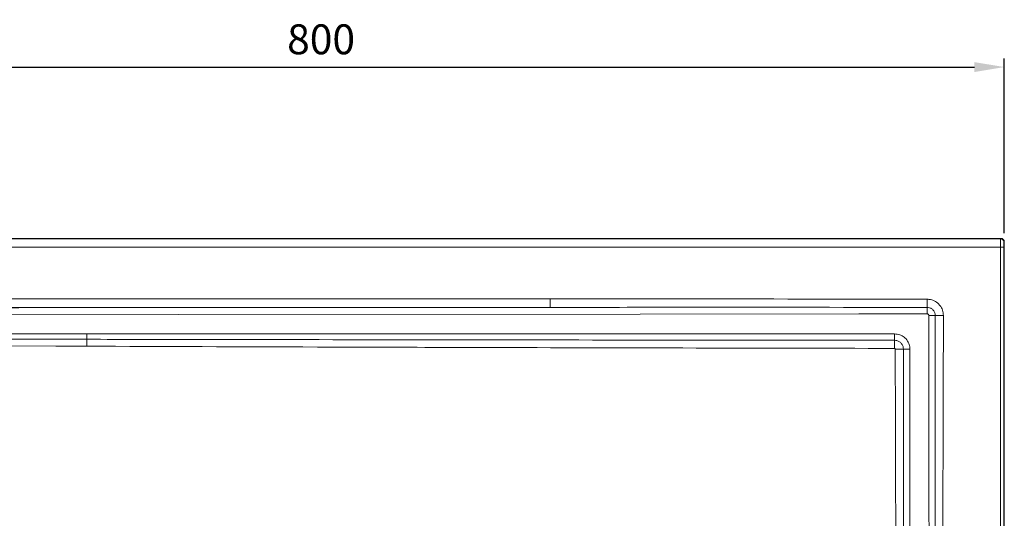
# Model space of a CAD drawing. Units: millimetres. Extents: x 502 to 3168, y -291 to 1567.
# Drawn here: x 2591 to 3168, y 945 to 1237 of the extents above; entities that cross this region are included whole.
import ezdxf

# ---------------------------------------------------------------- set-up
doc = ezdxf.new("R2010")
doc.units = ezdxf.units.MM
doc.header["$LTSCALE"] = 5
doc.layers.get('Defpoints').update_dxf_attribs({"linetype": 'CONTINUOUS'})
doc.layers.add('P-00000000', color=7, linetype='CONTINUOUS')
doc.styles.add('ROMANS', font='romans.shx')
doc.dimstyles.new('ACADTOP', dxfattribs={"dimscale": 5, "dimtxt": 3.5, "dimasz": 3.5, "dimexe": 1, "dimexo": 1, "dimgap": 1.5, "dimtad": 1, "dimdec": 3, "dimdsep": 46, "dimtxsty": 'ROMANS', "dimcen": 2, "dimclrd": 3, "dimclre": 3, "dimclrt": 7, "dimadec": 3, "dimazin": 2, "dimtfac": 0.7, "dimtdec": 3, "dimtmove": 0, "dimatfit": 3, "dimfxl": 1, "dimtolj": 1, "dimarcsym": 0})

# ---------------------------------------------------------------- blocks, each defined once
blk = doc.blocks.new('*D6')
at = {"layer": 'Defpoints', "color": 0, "linetype": 'Continuous', "transparency": 16777216}
for p in [(3167.9, 1208.8), (2367.95, 1103.53), (3167.9, 1106.53)]:
    blk.add_point(p, dxfattribs=at)
at = {"layer": 'P-00000000', "color": 3, "linetype": 'Continuous', "lineweight": -2, "transparency": 16777216}
for p, q in [((2367.95, 1108.53), (2367.95, 1213.8)), ((3167.9, 1111.53), (3167.9, 1213.8)), ((2385.45, 1208.8), (3150.4, 1208.8))]:
    blk.add_line(p, q, dxfattribs=at)
at = {"layer": 'P-00000000', "color": 3, "linetype": 'Continuous', "transparency": 16777216}
for points in [[(2385.45, 1211.71), (2385.45, 1205.88), (2367.95, 1208.8)], [(3150.4, 1211.71), (3150.4, 1205.88), (3167.9, 1208.8)]]:
    blk.add_solid(points, dxfattribs=at)
at = {"layer": 'P-00000000', "color": 7, "linetype": 'Continuous', "transparency": 16777216, "insert": (2767.93, 1225.05), "char_height": 17.5, "attachment_point": 5, "style": 'ROMANS'}
blk.add_mtext('\\A1;800', dxfattribs=at)

msp = doc.modelspace()

# ---------------------------------------------------------------- linework, layer by layer
at = {"layer": 'P-00000000', "color": 7, "linetype": 'Continuous', "lineweight": 15}
for p, q in [((3165.9, 1108.53), (2372.95, 1108.53)), ((3167.9, -289.42), (3167.9, 1106.53))]:
    msp.add_line(p, q, dxfattribs=at)
at = {"layer": 'P-00000000', "color": 8, "linetype": 'Continuous', "lineweight": 0}
for p, q in [((2373.16, 1108.32), (3165.69, 1108.32)), ((3165.69, 1108.32), (3165.9, 1108.53)), ((3165.67, 1103.32), (2373.16, 1103.32)), ((3165.67, -286.21), (3165.67, 1103.32)), ((3165.67, 1103.32), (3167.67, 1103.32)), ((3167.67, 1103.32), (3167.67, -286.21)), ((3167.9, 1106.53), (3167.69, 1106.32)), ((2413.31, 1073.14), (2902.13, 1073.14)), ((2902.13, 1068.16), (2902.13, 1073.14)), ((2902.13, 1068.16), (2413.31, 1068.16))]:
    msp.add_line(p, q, dxfattribs=at)
at = {"layer": 'P-00000000', "color": 8, "linetype": 'Continuous', "lineweight": 0, "flags": 128}
for points in [[(3122.75, 1072.9), (3122.74, 1072.12), (3122.74, 1071.36), (3122.74, 1070.64), (3122.74, 1069.97), (3122.74, 1069.37), (3122.74, 1068.86), (3122.74, 1068.45), (3122.73, 1068.15)], [(2413.7, 1067.76), (2768.21, 1068.05), (2902.13, 1068.16)], [(3122.76, 1064.32), (3114.76, 1064.31), (3082.76, 1064.29), (2954.77, 1064.2), (2684.26, 1064.01), (2413.74, 1063.81)], [(3124.01, 787.81), (3123.98, 821.55), (3123.76, 1063.32)], [(3132.26, 1063.34), (3131.49, 1063.34), (3130.73, 1063.34), (3130.01, 1063.34), (3129.34, 1063.34), (3128.74, 1063.35), (3128.23, 1063.35), (3127.82, 1063.35), (3127.52, 1063.35)], [(2630.76, 1052.69), (2638.76, 1052.69), (2670.76, 1052.68), (2798.75, 1052.67), (3103.7, 1052.64)], [(2630.7, 1045.42), (2612.7, 1045.49), (2540.71, 1045.77), (2432.65, 1046.18)], [(3108.85, 1043.69), (3108.53, 1043.69), (3108.11, 1043.69), (3107.59, 1043.68), (3106.99, 1043.68), (3106.32, 1043.68), (3105.6, 1043.68), (3104.84, 1043.68), (3104.06, 1043.68)], [(3112.66, 1043.66), (3112.66, 1035.66), (3112.64, 1003.66), (3112.55, 875.67), (3112.48, 768.41)]]:
    msp.add_lwpolyline(points, dxfattribs=at)
at = {"layer": 'P-00000000', "color": 8, "linetype": 'Continuous', "lineweight": 0}
for centre, radius, start, end in [((3165.69, 1106.32), 2, 0.0062, 89.9938), ((2926.04, 1064.77), 196.73, 359.86636, 0.98324), ((3124.18, 1259.8), 196.48, 269.87806, 270.97418), ((2853.37, 1044.91), 222.67, 178.82759, 179.86698), ((2353.4, 1052.4), 277.36, 359.39367, 0.06005), ((2915.36, 1052.07), 188.34, 359.03011, 0.17481), ((3255, 1044.61), 151.39, 178.38365, 180.1803), ((3112.23, 1255.77), 212.11, 269.08735, 270.11712)]:
    msp.add_arc(centre, radius, start, end, dxfattribs=at)
at = {"layer": 'P-00000000', "color": 7, "linetype": 'Continuous', "lineweight": 15}
msp.add_arc((3165.9, 1106.53), 2, 0.0062, 89.9938, dxfattribs=at)
at = {"layer": 'P-00000000', "color": 8, "linetype": 'Continuous', "lineweight": 0}
for centre, major_axis, ratio in [((3165.69, 1103.32), (0, 5), 0.005236), ((3167.69, 1103.32), (0, 3), 0.008727)]:
    msp.add_ellipse(centre, major_axis=major_axis, ratio=ratio, start_param=0.008727, end_param=1.570796, dxfattribs=at)
for points, knots in [([(2902.13, 1073.14), (2908.13, 1073.14), (2938.13, 1073.14), (3011.67, 1073.1), (3079.21, 1072.98), (3122.75, 1072.9)], [0, 0, 0, 0, 0.0815908, 0.4079542, 1, 1, 1, 1]), ([(3122.75, 1072.9), (3123.1, 1072.88), (3124.52, 1072.83), (3126.96, 1072.11), (3129.02, 1070.64), (3130.67, 1068.78), (3131.96, 1066.56), (3132.16, 1064.41), (3132.26, 1063.34)], [0, 0, 0, 0, 0.0708215, 0.2854109, 0.4999904, 0.5700838, 0.7847662, 1, 1, 1, 1]), ([(3122.73, 1068.15), (3079.2, 1068.17), (3011.66, 1068.19), (2938.13, 1068.17), (2908.13, 1068.16), (2902.13, 1068.16)], [0, 0, 0, 0, 0.592046, 0.918409, 1, 1, 1, 1]), ([(3127.52, 1063.35), (3127.52, 1063.35), (3127.52, 1063.89), (3127.34, 1064.97), (3126.72, 1066.09), (3125.89, 1067.02), (3124.85, 1067.75), (3123.63, 1068.12), (3122.91, 1068.14), (3122.73, 1068.15)], [0, 0, 0, 0, 0.000382, 0.215325, 0.429956, 0.500023, 0.71453, 0.929139, 1, 1, 1, 1]), ([(3123.76, 1063.32), (3123.76, 1063.39), (3123.74, 1063.58), (3123.63, 1063.86), (3123.4, 1064.11), (3123.1, 1064.28), (3122.88, 1064.3), (3122.76, 1064.32)], [0, 0, 0, 0, 0.140553, 0.354379, 0.568889, 0.784477, 1, 1, 1, 1]), ([(3127.16, 787.82), (3127.19, 803.78), (3127.28, 843.74), (3127.35, 889.7), (3127.45, 965.58), (3127.49, 1017.47), (3127.52, 1063.35)], [0, 0, 0, 0, 0.173777, 0.435082, 0.500408, 1, 1, 1, 1]), ([(3132.26, 1063.34), (3132.14, 1017.45), (3132.01, 965.57), (3131.71, 889.68), (3131.5, 843.72), (3131.27, 803.76), (3131.18, 787.8)], [0, 0, 0, 0, 0.49959, 0.564916, 0.826222, 1, 1, 1, 1]), ([(2432.69, 1049.72), (2435.36, 1049.72), (2448.69, 1049.71), (2504.68, 1049.65), (2568.04, 1049.57), (2620.72, 1049.48), (2630.75, 1049.46)], [0, 0, 0, 0, 0.040389, 0.201947, 0.848179, 1, 1, 1, 1]), ([(2432.7, 1052.56), (2456.05, 1052.59), (2522.07, 1052.67), (2588.1, 1052.68), (2630.76, 1052.69)], [0, 0, 0, 0, 0.35378, 1, 1, 1, 1]), ([(2630.75, 1049.46), (2633.41, 1049.46), (2646.75, 1049.43), (2702.74, 1049.34), (2841.4, 1049.13), (2985.71, 1048.98), (3087.36, 1048.89), (3103.68, 1048.88)], [0, 0, 0, 0, 0.0169146, 0.0845731, 0.3552071, 0.8964751, 1, 1, 1, 1]), ([(3103.7, 1052.64), (3104.71, 1052.54), (3106.73, 1052.35), (3109.41, 1050.8), (3111.43, 1048.53), (3112.51, 1046), (3112.62, 1044.33), (3112.66, 1043.66)], [0, 0, 0, 0, 0.214552, 0.429146, 0.643022, 0.856846, 1, 1, 1, 1]), ([(3103.62, 1044.13), (3020.99, 1044.29), (2932.36, 1044.47), (2819.74, 1044.78), (2744.73, 1045), (2675.72, 1045.26), (2630.7, 1045.42)], [0, 0, 0, 0, 0.524152, 0.562209, 0.714438, 1, 1, 1, 1]), ([(3104.06, 1043.68), (3104.06, 1043.8), (3104.02, 1043.92), (3103.85, 1044.09), (3103.74, 1044.13), (3103.62, 1044.13)], [0, 0, 0, 0, 0.5, 0.5, 1, 1, 1, 1]), ([(3103.68, 1048.88), (3104.1, 1048.85), (3105.1, 1048.78), (3106.59, 1048.1), (3107.87, 1046.9), (3108.7, 1045.35), (3108.8, 1044.23), (3108.85, 1043.69)], [0, 0, 0, 0, 0.157323, 0.369016, 0.586642, 0.802098, 1, 1, 1, 1]), ([(3105.13, 768.4), (3104.86, 814.28), (3104.65, 860.16), (3104.3, 951.92), (3104.16, 997.8), (3104.06, 1043.68)], [0, 0, 0, 0, 0.5, 0.5, 1, 1, 1, 1]), ([(3108.85, 1043.69), (3108.85, 1041.02), (3108.86, 1027.69), (3108.9, 975.84), (3108.96, 920.66), (3109.05, 852.15), (3109.12, 812.25), (3109.19, 778.34), (3109.21, 768.43)], [0, 0, 0, 0, 0.029063, 0.145316, 0.565057, 0.630447, 0.892003, 1, 1, 1, 1])]:
    msp.add_open_spline(points, degree=3, knots=knots, dxfattribs=at)

# ---------------------------------------------------------------- dimensions: what is measured, and where the dimension line sits
at = {"layer": 'P-00000000', "color": 3, "linetype": 'Continuous'}
dim = msp.add_linear_dim(base=(3167.9, 1208.8), p1=(2367.95, 1103.53), p2=(3167.9, 1106.53), dimstyle='ACADTOP', override={"dimdec": 0}, dxfattribs=at)
dim.commit()
dim.dimension.update_dxf_attribs({"geometry": '*D6', "text_midpoint": (2767.93, 1225.05)})

doc.saveas('drawing.dxf')
